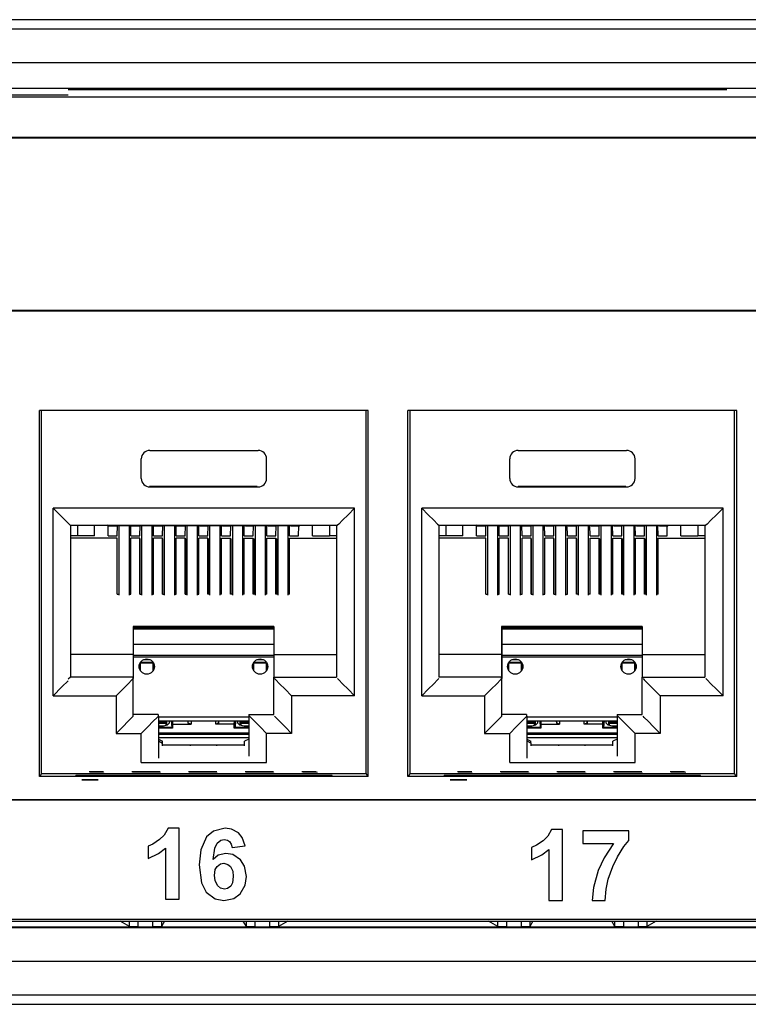
# Paper-space layout 'SH2' of a CAD drawing. Units: inches. Extents: x 6.1 to 25.1, y 9.5 to 15.6.
# Drawn here: x 17.6 to 18.9, y 9.5 to 11.2 of the extents above; entities that cross this region are included whole.
import ezdxf

# ---------------------------------------------------------------- set-up
doc = ezdxf.new("R2010")
doc.units = ezdxf.units.IN
doc.header["$MEASUREMENT"] = 0
doc.layers.add('1', color=7, linetype='CONTINUOUS')

psp = doc.layouts.new('SH2')

# ---------------------------------------------------------------- linework, layer by layer
at = {"layer": '1', "color": 18, "linetype": 'Continuous'}
for p, q in [((23.740244, 11.24507), (7.394286, 11.24507)), ((6.962735, 11.229166), (24.171795, 11.229166)), ((24.155718, 11.169175), (6.978812, 11.169175)), ((23.660849, 11.123695), (7.473682, 11.123695)), ((17.683006, 11.112005), (16.744318, 11.112005)), ((17.683014, 11.122096), (18.844551, 11.122096)), ((23.647425, 11.108631), (7.485418, 11.108631)), ((19.485111, 11.037411), (15.709419, 11.037411)), ((19.43429, 11.036294), (15.76024, 11.036294)), ((19.485111, 10.731176), (15.709419, 10.731176)), ((19.43429, 10.732293), (15.76024, 10.732293)), ((17.632265, 9.910976), (17.632265, 10.555976)), ((18.212265, 10.555976), (17.632265, 10.555976)), ((17.635958, 9.916262), (17.635958, 10.555976)), ((18.208572, 9.916262), (18.208572, 10.555976)), ((18.212265, 9.910976), (18.212265, 10.555976)), ((18.282265, 9.910976), (18.282265, 10.555976)), ((18.862265, 10.555976), (18.282265, 10.555976)), ((18.285957, 9.916262), (18.285957, 10.555976)), ((18.858574, 9.916262), (18.858574, 10.555976)), ((18.862265, 9.910976), (18.862265, 10.555976)), ((17.82679, 10.485626), (18.01774, 10.485626)), ((18.476789, 10.485626), (18.66774, 10.485626)), ((17.811716, 10.436381), (17.811716, 10.470551)), ((18.032816, 10.436381), (18.032816, 10.470551)), ((18.461716, 10.436381), (18.461716, 10.470551)), ((18.682816, 10.436381), (18.682816, 10.470551)), ((17.826431, 10.4224), (18.016432, 10.4224)), ((17.82679, 10.421306), (18.01774, 10.421306)), ((18.476431, 10.4224), (18.666431, 10.4224)), ((18.476789, 10.421306), (18.66774, 10.421306)), ((17.656443, 10.383727), (17.66798, 10.372189)), ((17.656443, 10.053082), (17.656443, 10.383727)), ((18.188087, 10.383727), (17.656443, 10.383727)), ((18.188087, 10.383727), (18.17655, 10.372189)), ((18.188087, 10.053082), (18.188087, 10.383727)), ((18.306442, 10.383727), (18.31798, 10.372189)), ((18.306442, 10.053082), (18.306442, 10.383727)), ((18.838087, 10.383727), (18.306442, 10.383727)), ((18.838087, 10.383727), (18.82655, 10.372189)), ((18.838087, 10.053082), (18.838087, 10.383727)), ((17.66798, 10.372189), (17.677761, 10.362408)), ((18.17655, 10.372189), (18.166769, 10.362408)), ((18.31798, 10.372189), (18.327763, 10.362408)), ((18.82655, 10.372189), (18.816769, 10.362408)), ((17.677761, 10.362408), (17.684298, 10.355872)), ((17.684298, 10.355872), (17.686592, 10.353577)), ((17.686592, 10.353577), (18.157938, 10.353577)), ((17.686932, 10.353575), (17.686932, 10.086008)), ((17.699184, 10.353577), (17.699184, 10.334862)), ((17.728979, 10.334862), (17.729307, 10.353577)), ((17.754187, 10.352694), (17.75242, 10.353577)), ((17.753431, 10.334862), (17.753111, 10.353231)), ((17.754187, 10.352694), (17.768744, 10.352694)), ((17.768744, 10.352694), (17.769573, 10.353108)), ((17.769428, 10.334862), (17.769747, 10.353108)), ((17.769573, 10.353108), (17.793558, 10.353108)), ((17.772381, 10.353106), (17.772381, 10.230334)), ((17.79038, 10.353106), (17.79038, 10.230334)), ((17.79343, 10.334862), (17.793112, 10.353108)), ((17.794386, 10.352694), (17.793558, 10.353108)), ((17.794386, 10.352694), (17.808945, 10.352694)), ((17.808945, 10.352694), (17.809772, 10.353108)), ((17.809429, 10.334862), (17.809748, 10.353095)), ((17.809772, 10.353108), (17.833757, 10.353108)), ((17.812431, 10.353106), (17.812431, 10.230334)), ((17.830431, 10.353106), (17.830431, 10.230334)), ((17.833431, 10.334862), (17.833113, 10.353108)), ((17.834587, 10.352694), (17.833757, 10.353108)), ((17.834587, 10.352694), (17.849144, 10.352694)), ((17.849144, 10.352694), (17.849974, 10.353108)), ((17.849428, 10.334862), (17.849745, 10.352994)), ((17.849974, 10.353108), (17.873957, 10.353108)), ((17.852381, 10.353106), (17.852381, 10.230334)), ((17.87038, 10.353106), (17.87038, 10.230334)), ((17.87343, 10.334862), (17.873112, 10.353108)), ((17.874786, 10.352694), (17.873957, 10.353108)), ((17.874786, 10.352694), (17.889343, 10.352694)), ((17.889343, 10.352694), (17.890173, 10.353108)), ((17.889429, 10.334862), (17.889744, 10.352894)), ((17.890173, 10.353108), (17.914158, 10.353108)), ((17.892431, 10.353106), (17.892431, 10.230334)), ((17.910431, 10.353106), (17.910431, 10.230334)), ((17.913431, 10.334862), (17.913113, 10.353108)), ((17.914986, 10.352694), (17.914158, 10.353108)), ((17.914986, 10.352694), (17.929544, 10.352694)), ((17.929428, 10.334862), (17.929741, 10.352793)), ((17.929544, 10.352694), (17.930372, 10.353108)), ((17.930372, 10.353108), (17.954357, 10.353108)), ((17.932381, 10.353106), (17.932381, 10.230334)), ((17.95038, 10.353106), (17.95038, 10.230334)), ((17.95343, 10.334862), (17.953112, 10.353108)), ((17.955187, 10.352694), (17.954357, 10.353108)), ((17.955187, 10.352694), (17.969744, 10.352694)), ((17.969429, 10.334862), (17.96974, 10.352694)), ((17.969744, 10.352694), (17.970573, 10.353108)), ((17.970573, 10.353108), (17.994558, 10.353108)), ((17.972431, 10.353106), (17.972431, 10.230334)), ((17.990431, 10.353106), (17.990431, 10.230334)), ((17.993431, 10.334862), (17.993113, 10.353108)), ((17.995386, 10.352694), (17.994558, 10.353108)), ((17.995386, 10.352694), (18.009945, 10.352694)), ((18.009428, 10.334862), (18.009741, 10.352694)), ((18.009945, 10.352694), (18.010773, 10.353108)), ((18.010773, 10.353108), (18.034758, 10.353108)), ((18.01243, 10.353106), (18.01243, 10.230334)), ((18.030432, 10.353106), (18.030432, 10.230334)), ((18.03343, 10.334862), (18.033112, 10.353108)), ((18.035585, 10.352694), (18.034758, 10.353108)), ((18.035585, 10.352694), (18.050144, 10.352694)), ((18.049429, 10.334862), (18.04974, 10.352694)), ((18.050144, 10.352694), (18.050974, 10.353108)), ((18.050974, 10.353108), (18.074957, 10.353108)), ((18.052431, 10.353106), (18.052431, 10.230334)), ((18.070431, 10.353106), (18.070431, 10.230334)), ((18.073431, 10.334862), (18.073112, 10.353108)), ((18.075787, 10.352694), (18.074957, 10.353108)), ((18.075787, 10.352694), (18.090343, 10.352694)), ((18.089428, 10.334862), (18.089741, 10.352694)), ((18.090343, 10.352694), (18.09211, 10.353577)), ((18.113882, 10.334862), (18.113556, 10.353577)), ((18.143677, 10.353577), (18.143677, 10.334862)), ((18.155931, 10.353575), (18.155931, 10.086008)), ((18.160233, 10.355872), (18.157938, 10.353577)), ((18.166769, 10.362408), (18.160233, 10.355872)), ((18.327763, 10.362408), (18.334297, 10.355872)), ((18.334297, 10.355872), (18.336594, 10.353577)), ((18.336594, 10.353577), (18.807938, 10.353577)), ((18.336931, 10.353575), (18.336931, 10.086008)), ((18.349186, 10.353577), (18.349186, 10.334862)), ((18.378979, 10.334862), (18.379307, 10.353577)), ((18.404186, 10.352694), (18.40242, 10.353577)), ((18.403431, 10.334862), (18.403111, 10.353231)), ((18.404186, 10.352694), (18.418745, 10.352694)), ((18.418745, 10.352694), (18.419573, 10.353108)), ((18.419428, 10.334862), (18.419746, 10.353108)), ((18.419573, 10.353108), (18.443558, 10.353108)), ((18.42238, 10.353106), (18.42238, 10.230334)), ((18.44038, 10.353106), (18.44038, 10.230334)), ((18.443432, 10.334862), (18.443113, 10.353108)), ((18.444386, 10.352694), (18.443558, 10.353108)), ((18.444386, 10.352694), (18.458944, 10.352694)), ((18.458944, 10.352694), (18.459772, 10.353108)), ((18.459429, 10.334862), (18.459747, 10.353095)), ((18.459772, 10.353108), (18.483757, 10.353108)), ((18.462431, 10.353106), (18.462431, 10.230334)), ((18.480431, 10.353106), (18.480431, 10.230334)), ((18.483431, 10.334862), (18.483112, 10.353108)), ((18.484587, 10.352694), (18.483757, 10.353108)), ((18.484587, 10.352694), (18.499144, 10.352694)), ((18.499144, 10.352694), (18.499973, 10.353108)), ((18.49943, 10.334862), (18.499744, 10.352994)), ((18.499973, 10.353108), (18.523958, 10.353108)), ((18.50238, 10.353106), (18.50238, 10.230334)), ((18.52038, 10.353106), (18.52038, 10.230334)), ((18.523432, 10.334862), (18.523113, 10.353108)), ((18.524786, 10.352694), (18.523958, 10.353108)), ((18.524786, 10.352694), (18.539345, 10.352694)), ((18.539345, 10.352694), (18.540173, 10.353108)), ((18.539429, 10.334862), (18.539743, 10.352894)), ((18.540173, 10.353108), (18.564157, 10.353108)), ((18.542431, 10.353106), (18.542431, 10.230334)), ((18.560431, 10.353106), (18.560431, 10.230334)), ((18.563431, 10.334862), (18.563112, 10.353108)), ((18.564987, 10.352694), (18.564157, 10.353108)), ((18.564987, 10.352694), (18.579544, 10.352694)), ((18.57943, 10.334862), (18.579742, 10.352793)), ((18.579544, 10.352694), (18.580374, 10.353108)), ((18.580374, 10.353108), (18.604357, 10.353108)), ((18.58238, 10.353106), (18.58238, 10.230334)), ((18.60038, 10.353106), (18.60038, 10.230334)), ((18.603432, 10.334862), (18.603113, 10.353108)), ((18.605186, 10.352694), (18.604357, 10.353108)), ((18.605186, 10.352694), (18.619743, 10.352694)), ((18.619429, 10.334862), (18.61974, 10.352694)), ((18.619743, 10.352694), (18.620573, 10.353108)), ((18.620573, 10.353108), (18.644558, 10.353108)), ((18.622431, 10.353106), (18.622431, 10.230334)), ((18.64043, 10.353106), (18.64043, 10.230334)), ((18.643431, 10.334862), (18.643112, 10.353108)), ((18.645386, 10.352694), (18.644558, 10.353108)), ((18.645386, 10.352694), (18.659945, 10.352694)), ((18.65943, 10.334862), (18.65974, 10.352694)), ((18.659945, 10.352694), (18.660772, 10.353108)), ((18.660772, 10.353108), (18.684757, 10.353108)), ((18.662432, 10.353106), (18.662432, 10.230334)), ((18.680431, 10.353106), (18.680431, 10.230334)), ((18.683432, 10.334862), (18.683113, 10.353108)), ((18.685587, 10.352694), (18.684757, 10.353108)), ((18.685587, 10.352694), (18.700144, 10.352694)), ((18.699429, 10.334862), (18.699739, 10.352694)), ((18.700144, 10.352694), (18.700974, 10.353108)), ((18.700974, 10.353108), (18.724957, 10.353108)), ((18.702431, 10.353106), (18.702431, 10.230334)), ((18.72043, 10.353106), (18.72043, 10.230334)), ((18.723431, 10.334862), (18.723112, 10.353108)), ((18.725786, 10.352694), (18.724957, 10.353108)), ((18.725786, 10.352694), (18.740345, 10.352694)), ((18.739429, 10.334862), (18.73974, 10.352694)), ((18.740345, 10.352694), (18.742109, 10.353577)), ((18.763882, 10.334862), (18.763556, 10.353577)), ((18.793676, 10.353577), (18.793676, 10.334862)), ((18.805931, 10.353575), (18.805931, 10.086008)), ((18.810232, 10.355872), (18.807938, 10.353577)), ((18.816769, 10.362408), (18.810232, 10.355872)), ((17.699184, 10.334862), (17.686932, 10.334862)), ((17.76943, 10.331103), (17.686932, 10.331103)), ((17.728979, 10.334862), (17.699184, 10.334862)), ((17.753431, 10.334862), (17.769428, 10.334862)), ((17.76943, 10.232376), (17.76943, 10.331103)), ((17.769505, 10.329553), (17.76943, 10.329553)), ((17.769505, 10.232377), (17.769505, 10.329553)), ((17.79343, 10.334862), (17.809429, 10.334862)), ((17.79343, 10.232376), (17.79343, 10.331103)), ((17.809431, 10.331103), (17.79343, 10.331103)), ((17.809431, 10.232376), (17.809431, 10.331103)), ((17.809706, 10.329553), (17.809431, 10.329553)), ((17.809706, 10.232377), (17.809706, 10.329553)), ((17.833431, 10.334862), (17.849428, 10.334862)), ((17.833431, 10.232376), (17.833431, 10.331103)), ((17.84943, 10.331103), (17.833431, 10.331103)), ((17.84943, 10.232376), (17.84943, 10.331103)), ((17.849905, 10.329553), (17.84943, 10.329553)), ((17.849905, 10.232377), (17.849905, 10.329553)), ((17.87343, 10.334862), (17.889429, 10.334862)), ((17.87343, 10.232376), (17.87343, 10.331103)), ((17.889431, 10.331103), (17.87343, 10.331103)), ((17.889431, 10.232376), (17.889431, 10.331103)), ((17.890104, 10.329553), (17.889431, 10.329553)), ((17.890104, 10.232377), (17.890104, 10.329553)), ((17.913431, 10.334862), (17.929428, 10.334862)), ((17.913431, 10.232376), (17.913431, 10.331103)), ((17.92943, 10.331103), (17.913431, 10.331103)), ((17.92943, 10.232376), (17.92943, 10.331103)), ((17.930305, 10.329553), (17.92943, 10.329553)), ((17.930305, 10.232377), (17.930305, 10.329553)), ((17.95343, 10.334862), (17.969429, 10.334862)), ((17.95343, 10.331103), (17.969431, 10.331103)), ((17.95343, 10.232376), (17.95343, 10.331103)), ((17.969431, 10.232376), (17.969431, 10.331103)), ((17.969431, 10.329553), (17.970505, 10.329553)), ((17.970505, 10.232377), (17.970505, 10.329553)), ((17.993431, 10.334862), (18.009428, 10.334862)), ((17.993431, 10.331103), (18.009432, 10.331103)), ((17.993431, 10.232376), (17.993431, 10.331103)), ((18.00943, 10.329553), (18.010706, 10.329553)), ((18.009432, 10.232376), (18.009432, 10.331103)), ((18.010706, 10.232377), (18.010706, 10.329553)), ((18.03343, 10.334862), (18.049429, 10.334862)), ((18.03343, 10.331103), (18.049431, 10.331103)), ((18.03343, 10.232376), (18.03343, 10.331103)), ((18.049431, 10.232376), (18.049431, 10.331103)), ((18.049431, 10.329553), (18.050905, 10.329553)), ((18.050905, 10.232377), (18.050905, 10.329553)), ((18.073431, 10.334862), (18.089428, 10.334862)), ((18.073431, 10.331103), (18.155931, 10.331103)), ((18.073431, 10.232376), (18.073431, 10.331103)), ((18.113882, 10.334862), (18.143677, 10.334862)), ((18.155931, 10.334862), (18.143677, 10.334862)), ((18.349186, 10.334862), (18.336931, 10.334862)), ((18.419432, 10.331103), (18.336931, 10.331103)), ((18.378979, 10.334862), (18.349186, 10.334862)), ((18.403431, 10.334862), (18.419428, 10.334862)), ((18.419506, 10.329553), (18.41943, 10.329553)), ((18.419432, 10.232376), (18.419432, 10.331103)), ((18.419506, 10.232377), (18.419506, 10.329553)), ((18.443432, 10.334862), (18.459429, 10.334862)), ((18.443432, 10.232376), (18.443432, 10.331103)), ((18.459431, 10.331103), (18.443432, 10.331103)), ((18.459431, 10.232376), (18.459431, 10.331103)), ((18.459705, 10.329553), (18.459431, 10.329553)), ((18.459705, 10.232377), (18.459705, 10.329553)), ((18.483431, 10.334862), (18.49943, 10.334862)), ((18.483431, 10.232376), (18.483431, 10.331103)), ((18.499432, 10.331103), (18.483431, 10.331103)), ((18.499432, 10.232376), (18.499432, 10.331103)), ((18.499905, 10.329553), (18.499432, 10.329553)), ((18.499905, 10.232377), (18.499905, 10.329553)), ((18.523432, 10.334862), (18.539429, 10.334862)), ((18.523432, 10.232376), (18.523432, 10.331103)), ((18.539431, 10.331103), (18.523432, 10.331103)), ((18.539431, 10.232376), (18.539431, 10.331103)), ((18.540106, 10.329553), (18.539431, 10.329553)), ((18.540106, 10.232377), (18.540106, 10.329553)), ((18.563431, 10.334862), (18.57943, 10.334862)), ((18.563431, 10.232376), (18.563431, 10.331103)), ((18.579432, 10.331103), (18.563431, 10.331103)), ((18.579432, 10.232376), (18.579432, 10.331103)), ((18.580305, 10.329553), (18.579432, 10.329553)), ((18.580305, 10.232377), (18.580305, 10.329553)), ((18.603432, 10.334862), (18.619429, 10.334862)), ((18.603432, 10.331103), (18.619431, 10.331103)), ((18.603432, 10.232376), (18.603432, 10.331103)), ((18.619431, 10.232376), (18.619431, 10.331103)), ((18.619431, 10.329553), (18.620504, 10.329553)), ((18.620504, 10.232377), (18.620504, 10.329553)), ((18.643431, 10.334862), (18.65943, 10.334862)), ((18.643431, 10.331103), (18.659431, 10.331103)), ((18.643431, 10.232376), (18.643431, 10.331103)), ((18.659431, 10.232376), (18.659431, 10.331103)), ((18.659431, 10.329553), (18.660706, 10.329553)), ((18.660706, 10.232377), (18.660706, 10.329553)), ((18.683432, 10.334862), (18.699429, 10.334862)), ((18.683432, 10.331103), (18.69943, 10.331103)), ((18.683432, 10.232376), (18.683432, 10.331103)), ((18.69943, 10.232376), (18.69943, 10.331103)), ((18.69943, 10.329553), (18.700905, 10.329553)), ((18.700905, 10.232377), (18.700905, 10.329553)), ((18.723431, 10.334862), (18.739429, 10.334862)), ((18.723431, 10.331103), (18.805931, 10.331103)), ((18.723431, 10.232376), (18.723431, 10.331103)), ((18.763882, 10.334862), (18.793676, 10.334862)), ((18.805931, 10.334862), (18.793676, 10.334862)), ((17.76943, 10.232376), (17.772381, 10.232376)), ((17.79038, 10.232376), (17.79343, 10.232376)), ((17.809431, 10.232376), (17.812431, 10.232376)), ((17.830431, 10.232376), (17.833431, 10.232376)), ((17.84943, 10.232376), (17.852381, 10.232376)), ((17.87038, 10.232376), (17.87343, 10.232376)), ((17.889431, 10.232376), (17.892431, 10.232376)), ((17.910431, 10.232376), (17.913431, 10.232376)), ((17.932381, 10.232376), (17.92943, 10.232376)), ((17.95343, 10.232376), (17.95038, 10.232376)), ((17.972431, 10.232376), (17.969431, 10.232376)), ((17.993431, 10.232376), (17.990431, 10.232376)), ((18.012432, 10.232376), (18.009432, 10.232376)), ((18.03343, 10.232376), (18.030432, 10.232376)), ((18.052431, 10.232376), (18.049431, 10.232376)), ((18.073431, 10.232376), (18.070431, 10.232376)), ((18.419432, 10.232376), (18.42238, 10.232376)), ((18.44038, 10.232376), (18.443432, 10.232376)), ((18.459431, 10.232376), (18.462431, 10.232376)), ((18.480431, 10.232376), (18.483431, 10.232376)), ((18.499432, 10.232376), (18.50238, 10.232376)), ((18.52038, 10.232376), (18.523432, 10.232376)), ((18.539431, 10.232376), (18.542431, 10.232376)), ((18.560431, 10.232376), (18.563431, 10.232376)), ((18.58238, 10.232376), (18.579432, 10.232376)), ((18.603432, 10.232376), (18.60038, 10.232376)), ((18.622431, 10.232376), (18.619431, 10.232376)), ((18.643431, 10.232376), (18.64043, 10.232376)), ((18.662432, 10.232376), (18.659431, 10.232376)), ((18.683432, 10.232376), (18.680431, 10.232376)), ((18.702431, 10.232376), (18.69943, 10.232376)), ((18.723431, 10.232376), (18.72043, 10.232376)), ((17.79743, 10.175255), (17.79743, 10.126008)), ((18.045431, 10.175255), (17.79743, 10.175255)), ((18.045431, 10.175255), (18.045431, 10.126008)), ((18.447432, 10.175255), (18.447432, 10.126008)), ((18.695431, 10.175255), (18.447432, 10.175255)), ((18.695431, 10.175255), (18.695431, 10.126008)), ((17.797646, 10.172925), (17.797646, 10.123432)), ((18.045429, 10.172925), (17.797646, 10.172925)), ((17.797646, 10.170937), (18.045429, 10.170937)), ((18.447645, 10.172925), (18.447645, 10.123432)), ((18.695429, 10.172925), (18.447645, 10.172925)), ((18.447645, 10.170937), (18.695429, 10.170937)), ((18.045431, 10.143391), (17.797647, 10.143391)), ((18.695431, 10.143391), (18.447647, 10.143391)), ((17.79743, 10.126008), (17.686932, 10.126008)), ((17.79743, 10.126008), (17.79743, 10.086008)), ((17.797646, 10.123432), (17.79743, 10.123432)), ((17.797646, 10.123432), (17.797646, 10.083232)), ((17.797646, 10.121897), (18.045429, 10.121897)), ((17.797647, 10.124481), (18.045431, 10.124481)), ((18.045431, 10.126008), (18.155931, 10.126008)), ((18.045431, 10.126008), (18.045431, 10.086008)), ((18.447432, 10.126008), (18.336931, 10.126008)), ((18.447645, 10.123432), (18.44743, 10.123432)), ((18.447432, 10.126008), (18.447432, 10.086008)), ((18.447645, 10.123432), (18.447645, 10.083232)), ((18.447645, 10.121897), (18.695429, 10.121897)), ((18.447647, 10.124481), (18.695431, 10.124481)), ((18.695431, 10.126008), (18.805931, 10.126008)), ((18.695431, 10.126008), (18.695431, 10.086008)), ((17.809431, 10.110757), (17.809431, 10.098389)), ((17.809719, 10.111285), (17.810228, 10.110776)), ((17.832855, 10.111766), (17.810007, 10.111766)), ((17.832634, 10.110776), (17.810228, 10.110776)), ((17.81027, 10.096977), (17.810228, 10.110776)), ((17.815636, 10.116765), (17.827227, 10.116765)), ((17.832592, 10.096977), (17.832634, 10.110776)), ((17.833143, 10.111285), (17.832634, 10.110776)), ((17.833431, 10.098389), (17.833431, 10.110757)), ((18.009432, 10.110757), (18.009432, 10.098389)), ((18.009718, 10.111285), (18.010227, 10.110776)), ((18.032854, 10.111766), (18.010008, 10.111766)), ((18.010269, 10.096977), (18.010227, 10.110776)), ((18.032635, 10.110776), (18.010227, 10.110776)), ((18.015636, 10.116765), (18.027225, 10.116765)), ((18.032591, 10.096977), (18.032635, 10.110776)), ((18.033144, 10.111285), (18.032635, 10.110776)), ((18.03343, 10.098389), (18.03343, 10.110757)), ((18.459431, 10.110757), (18.459431, 10.098389)), ((18.459719, 10.111285), (18.460228, 10.110776)), ((18.482855, 10.111766), (18.460007, 10.111766)), ((18.482634, 10.110776), (18.460228, 10.110776)), ((18.46027, 10.096977), (18.460228, 10.110776)), ((18.465635, 10.116765), (18.477226, 10.116765)), ((18.482592, 10.096977), (18.482634, 10.110776)), ((18.483143, 10.111285), (18.482634, 10.110776)), ((18.483431, 10.098389), (18.483431, 10.110757)), ((18.659431, 10.110757), (18.659431, 10.098389)), ((18.659718, 10.111285), (18.660227, 10.110776)), ((18.682854, 10.111766), (18.660007, 10.111766)), ((18.660271, 10.096977), (18.660227, 10.110776)), ((18.682634, 10.110776), (18.660227, 10.110776)), ((18.665636, 10.116765), (18.677225, 10.116765)), ((18.682592, 10.096977), (18.682634, 10.110776)), ((18.683144, 10.111285), (18.682634, 10.110776)), ((18.683432, 10.098389), (18.683432, 10.110757)), ((17.682985, 10.079625), (17.6719, 10.06854)), ((17.686932, 10.086008), (17.682985, 10.082063)), ((17.79743, 10.086008), (17.686932, 10.086008)), ((17.788815, 10.074401), (17.779034, 10.06462)), ((17.795351, 10.080936), (17.788815, 10.074401)), ((17.797646, 10.083232), (17.795351, 10.080936)), ((17.79743, 10.083232), (17.79743, 10.086008)), ((17.797646, 10.016902), (17.797646, 10.083232)), ((18.045431, 10.086008), (18.155931, 10.086008)), ((18.045431, 10.020008), (18.045431, 10.086008)), ((18.046885, 10.083232), (18.049181, 10.080936)), ((18.049181, 10.080936), (18.055716, 10.074401)), ((18.055716, 10.074401), (18.065496, 10.06462)), ((18.157938, 10.083232), (18.160233, 10.080936)), ((18.160233, 10.080936), (18.166769, 10.074401)), ((18.166769, 10.074401), (18.17655, 10.06462)), ((18.327763, 10.074401), (18.31798, 10.06462)), ((18.334297, 10.080936), (18.327763, 10.074401)), ((18.336594, 10.083232), (18.334297, 10.080936)), ((18.447432, 10.086008), (18.336931, 10.086008)), ((18.438814, 10.074401), (18.429033, 10.06462)), ((18.445351, 10.080936), (18.438814, 10.074401)), ((18.447645, 10.083232), (18.445351, 10.080936)), ((18.447432, 10.083232), (18.447432, 10.086008)), ((18.447645, 10.016902), (18.447645, 10.083232)), ((18.695431, 10.086008), (18.805931, 10.086008)), ((18.695431, 10.020008), (18.695431, 10.086008)), ((18.696886, 10.083232), (18.699181, 10.080936)), ((18.699181, 10.080936), (18.705715, 10.074401)), ((18.705715, 10.074401), (18.715498, 10.06462)), ((18.807938, 10.083232), (18.810232, 10.080936)), ((18.810232, 10.080936), (18.816769, 10.074401)), ((18.816769, 10.074401), (18.82655, 10.06462)), ((17.6719, 10.06854), (17.656443, 10.053082)), ((17.656443, 10.053082), (17.767496, 10.053082)), ((17.779034, 10.06462), (17.767496, 10.053082)), ((17.767496, 10.053082), (17.767496, 9.986752)), ((18.065496, 10.06462), (18.077036, 10.053082)), ((18.188087, 10.053082), (18.077036, 10.053082)), ((18.077036, 10.053082), (18.077036, 9.986752)), ((18.17655, 10.06462), (18.188087, 10.053082)), ((18.31798, 10.06462), (18.306442, 10.053082)), ((18.306442, 10.053082), (18.417496, 10.053082)), ((18.429033, 10.06462), (18.417496, 10.053082)), ((18.417496, 10.053082), (18.417496, 9.986752)), ((18.715498, 10.06462), (18.727036, 10.053082)), ((18.838087, 10.053082), (18.727036, 10.053082)), ((18.727036, 10.053082), (18.727036, 9.986752)), ((18.82655, 10.06462), (18.838087, 10.053082)), ((17.795351, 10.014606), (17.797646, 10.016902)), ((17.841431, 10.020008), (17.797646, 10.020008)), ((17.839571, 10.014606), (17.841866, 10.016902)), ((17.841431, 10.020008), (17.841431, 10.016902)), ((17.841866, 10.016902), (17.841866, 9.943316)), ((18.001431, 10.020008), (18.001431, 9.946788)), ((18.001431, 10.020008), (18.045431, 10.020008)), ((18.004961, 10.014606), (18.002665, 10.016902)), ((18.049181, 10.014606), (18.046885, 10.016902)), ((18.445351, 10.014606), (18.447645, 10.016902)), ((18.49143, 10.020008), (18.447645, 10.020008)), ((18.489571, 10.014606), (18.491865, 10.016902)), ((18.49143, 10.020008), (18.49143, 10.016902)), ((18.491865, 10.016902), (18.491865, 9.943316)), ((18.65143, 10.020008), (18.65143, 9.946788)), ((18.65143, 10.020008), (18.695431, 10.020008)), ((18.654961, 10.014606), (18.652666, 10.016902)), ((18.699181, 10.014606), (18.696886, 10.016902)), ((17.779034, 9.99829), (17.788815, 10.008071)), ((17.788815, 10.008071), (17.795351, 10.014606)), ((17.823254, 9.99829), (17.833035, 10.008071)), ((17.833035, 10.008071), (17.839571, 10.014606)), ((17.841866, 10.007141), (17.856409, 10.007141)), ((17.855656, 10.004128), (17.841866, 10.004128)), ((17.841866, 10.000015), (17.850815, 9.999995)), ((17.841867, 10.008902), (18.001423, 10.008902)), ((18.001423, 10.015198), (17.841873, 10.015198)), ((17.850815, 9.999995), (17.858095, 10.001758)), ((17.855595, 10.00087), (17.855656, 10.004128)), ((17.855656, 10.004128), (17.856409, 10.007141)), ((17.856409, 10.007141), (17.856455, 10.008902)), ((17.856493, 10.008901), (17.856493, 10.001139)), ((17.858095, 10.001758), (17.860929, 10.004631)), ((17.86104, 10.008902), (17.860929, 10.004631)), ((17.864708, 10.008902), (17.865622, 9.997079)), ((17.865622, 10.008902), (17.865622, 9.997079)), ((17.866791, 10.008902), (17.86693, 10.00306)), ((17.86693, 10.00306), (17.86693, 9.99577)), ((17.86693, 10.00306), (17.899748, 10.00306)), ((17.894749, 10.004848), (17.894554, 10.008902)), ((17.894749, 10.004848), (17.894749, 10.008902)), ((17.899748, 10.00306), (17.894749, 10.004848)), ((17.899748, 10.008902), (17.899748, 10.00306)), ((17.943113, 10.00306), (17.943113, 10.008902)), ((17.948112, 10.004848), (17.943113, 10.00306)), ((17.975931, 10.00306), (17.943113, 10.00306)), ((17.948112, 10.004848), (17.948307, 10.008902)), ((17.948112, 10.008902), (17.948112, 10.004848)), ((17.975931, 10.00306), (17.97607, 10.008902)), ((17.975931, 9.99577), (17.975931, 10.00306)), ((17.97724, 9.997079), (17.97724, 10.008902)), ((17.978155, 10.008902), (17.97724, 9.997079)), ((17.981932, 10.004631), (17.981821, 10.008902)), ((17.981932, 10.004631), (17.985134, 10.001597)), ((17.985134, 10.001597), (17.993204, 9.999888)), ((17.986368, 10.001139), (17.986368, 10.008901)), ((17.986406, 10.008902), (17.986452, 10.007141)), ((17.987206, 10.004128), (17.986452, 10.007141)), ((17.986452, 10.007141), (18.001431, 10.007141)), ((18.001431, 10.004128), (17.987206, 10.004128)), ((17.987206, 10.004128), (17.987268, 10.00087)), ((17.993204, 9.999888), (18.002665, 10.000242)), ((18.011496, 10.008071), (18.004961, 10.014606)), ((18.021276, 9.99829), (18.011496, 10.008071)), ((18.055716, 10.008071), (18.049181, 10.014606)), ((18.065496, 9.99829), (18.055716, 10.008071)), ((18.429033, 9.99829), (18.438814, 10.008071)), ((18.438814, 10.008071), (18.445351, 10.014606)), ((18.473253, 9.99829), (18.483034, 10.008071)), ((18.483034, 10.008071), (18.489571, 10.014606)), ((18.491865, 10.007141), (18.506409, 10.007141)), ((18.505655, 10.004128), (18.491865, 10.004128)), ((18.491865, 10.000015), (18.500814, 9.999995)), ((18.491867, 10.008902), (18.651423, 10.008902)), ((18.651424, 10.015198), (18.491873, 10.015198)), ((18.500814, 9.999995), (18.508095, 10.001758)), ((18.505594, 10.00087), (18.505655, 10.004128)), ((18.505655, 10.004128), (18.506409, 10.007141)), ((18.506409, 10.007141), (18.506456, 10.008902)), ((18.506493, 10.008901), (18.506493, 10.001139)), ((18.508095, 10.001758), (18.510931, 10.004631)), ((18.51104, 10.008902), (18.510931, 10.004631)), ((18.514708, 10.008902), (18.515621, 9.997079)), ((18.515621, 10.008902), (18.515621, 9.997079)), ((18.51679, 10.008902), (18.516932, 10.00306)), ((18.516932, 10.00306), (18.516932, 9.99577)), ((18.516932, 10.00306), (18.549747, 10.00306)), ((18.544748, 10.004848), (18.544554, 10.008902)), ((18.544748, 10.004848), (18.544748, 10.008902)), ((18.549747, 10.00306), (18.544748, 10.004848)), ((18.549747, 10.008902), (18.549747, 10.00306)), ((18.593115, 10.00306), (18.593115, 10.008902)), ((18.598114, 10.004848), (18.593115, 10.00306)), ((18.625931, 10.00306), (18.593115, 10.00306)), ((18.598114, 10.004848), (18.598309, 10.008902)), ((18.598114, 10.008902), (18.598114, 10.004848)), ((18.625931, 10.00306), (18.626072, 10.008902)), ((18.625931, 9.99577), (18.625931, 10.00306)), ((18.627239, 9.997079), (18.627239, 10.008902)), ((18.628155, 10.008902), (18.627239, 9.997079)), ((18.631931, 10.004631), (18.631821, 10.008902)), ((18.631931, 10.004631), (18.635134, 10.001597)), ((18.635134, 10.001597), (18.643204, 9.999888)), ((18.636368, 10.001139), (18.636368, 10.008901)), ((18.636406, 10.008902), (18.636454, 10.007141)), ((18.637207, 10.004128), (18.636454, 10.007141)), ((18.636454, 10.007141), (18.65143, 10.007141)), ((18.65143, 10.004128), (18.637207, 10.004128)), ((18.637207, 10.004128), (18.637268, 10.00087)), ((18.643204, 9.999888), (18.652664, 10.000242)), ((18.661495, 10.008071), (18.654961, 10.014606)), ((18.671278, 9.99829), (18.661495, 10.008071)), ((18.705715, 10.008071), (18.699181, 10.014606)), ((18.715498, 9.99829), (18.705715, 10.008071)), ((17.767496, 9.986752), (17.779034, 9.99829)), ((17.767496, 9.986752), (17.811716, 9.986752)), ((17.811716, 9.986752), (17.823254, 9.99829)), ((17.811716, 9.935237), (17.811716, 9.986752)), ((17.865622, 9.997079), (17.841866, 9.997079)), ((17.86693, 9.99577), (17.841866, 9.99577)), ((17.841869, 9.987536), (18.001427, 9.987536)), ((17.841871, 9.985623), (18.001427, 9.985623)), ((17.865622, 9.997079), (17.86693, 9.99577)), ((17.97724, 9.997079), (17.975931, 9.99577)), ((18.001431, 9.99577), (17.975931, 9.99577)), ((18.001431, 9.997079), (17.97724, 9.997079)), ((18.032816, 9.986752), (18.021276, 9.99829)), ((18.077036, 9.986752), (18.032816, 9.986752)), ((18.032816, 9.935237), (18.032816, 9.986752)), ((18.077036, 9.986752), (18.065496, 9.99829)), ((18.417496, 9.986752), (18.429033, 9.99829)), ((18.417496, 9.986752), (18.461716, 9.986752)), ((18.461716, 9.986752), (18.473253, 9.99829)), ((18.461716, 9.935237), (18.461716, 9.986752)), ((18.515621, 9.997079), (18.491865, 9.997079)), ((18.516932, 9.99577), (18.491865, 9.99577)), ((18.491869, 9.987536), (18.651426, 9.987536)), ((18.491871, 9.985623), (18.651426, 9.985623)), ((18.515621, 9.997079), (18.516932, 9.99577)), ((18.627239, 9.997079), (18.625931, 9.99577)), ((18.65143, 9.99577), (18.625931, 9.99577)), ((18.65143, 9.997079), (18.627239, 9.997079)), ((18.682816, 9.986752), (18.671278, 9.99829)), ((18.727036, 9.986752), (18.682816, 9.986752)), ((18.682816, 9.935237), (18.682816, 9.986752)), ((18.727036, 9.986752), (18.715498, 9.99829)), ((17.841866, 9.976616), (17.848953, 9.973072)), ((17.841866, 9.973512), (17.849426, 9.969731)), ((18.001431, 9.978624), (17.841869, 9.978624)), ((17.848953, 9.969967), (17.848953, 9.973072)), ((17.849426, 9.965008), (17.849426, 9.969731)), ((17.993904, 9.965813), (17.849426, 9.965813)), ((17.89854, 9.965007), (17.898569, 9.965813)), ((17.944292, 9.965813), (17.944321, 9.965007)), ((18.001431, 9.976833), (17.993908, 9.973072)), ((17.993908, 9.965008), (17.993908, 9.973072)), ((18.491865, 9.976616), (18.498955, 9.973072)), ((18.491865, 9.973512), (18.499426, 9.969731)), ((18.65143, 9.978624), (18.491869, 9.978624)), ((18.498955, 9.969967), (18.498955, 9.973072)), ((18.499426, 9.965008), (18.499426, 9.969731)), ((18.643904, 9.965813), (18.499426, 9.965813)), ((18.548542, 9.965007), (18.548569, 9.965813)), ((18.594292, 9.965813), (18.59432, 9.965007)), ((18.65143, 9.976833), (18.643908, 9.973072)), ((18.643908, 9.965008), (18.643908, 9.973072)), ((17.811716, 9.935237), (18.032816, 9.935237)), ((18.461716, 9.935237), (18.682816, 9.935237)), ((17.633314, 9.910976), (17.635958, 9.916262)), ((17.635958, 9.916262), (18.208572, 9.916262)), ((17.696129, 9.910975), (17.696074, 9.912562)), ((18.148457, 9.912562), (17.696074, 9.912562)), ((17.744879, 9.919152), (17.719868, 9.919152)), ((17.721352, 9.919152), (17.721352, 9.91841)), ((17.721352, 9.916927), (17.721352, 9.916185)), ((17.746361, 9.916185), (17.721352, 9.916185)), ((17.844917, 9.919152), (17.794897, 9.919152)), ((17.846401, 9.916185), (17.796381, 9.916185)), ((17.944958, 9.919152), (17.894938, 9.919152)), ((17.946442, 9.916185), (17.896421, 9.916185)), ((18.044998, 9.919152), (17.994978, 9.919152)), ((18.04648, 9.916185), (17.99646, 9.916185)), ((18.120028, 9.919152), (18.095016, 9.919152)), ((18.12151, 9.916185), (18.0965, 9.916185)), ((18.12151, 9.919152), (18.12151, 9.91841)), ((18.12151, 9.916927), (18.12151, 9.916185)), ((18.148401, 9.910975), (18.148457, 9.912562)), ((18.211216, 9.910976), (18.208572, 9.916262)), ((18.283314, 9.910976), (18.285957, 9.916262)), ((18.285957, 9.916262), (18.858574, 9.916262)), ((18.346128, 9.910975), (18.346073, 9.912562)), ((18.798456, 9.912562), (18.346073, 9.912562)), ((18.394878, 9.919152), (18.369867, 9.919152)), ((18.371351, 9.919152), (18.371351, 9.91841)), ((18.371351, 9.916927), (18.371351, 9.916185)), ((18.396362, 9.916185), (18.371351, 9.916185)), ((18.494917, 9.919152), (18.444899, 9.919152)), ((18.496401, 9.916185), (18.446381, 9.916185)), ((18.594957, 9.919152), (18.544937, 9.919152)), ((18.596441, 9.916185), (18.546421, 9.916185)), ((18.694998, 9.919152), (18.644978, 9.919152)), ((18.69648, 9.916185), (18.646461, 9.916185)), ((18.770027, 9.919152), (18.745018, 9.919152)), ((18.771511, 9.916185), (18.7465, 9.916185)), ((18.771511, 9.919152), (18.771511, 9.91841)), ((18.771511, 9.916927), (18.771511, 9.916185)), ((18.798401, 9.910975), (18.798456, 9.912562)), ((18.861216, 9.910976), (18.858574, 9.916262)), ((18.212265, 9.910976), (17.632265, 9.910976)), ((17.711178, 9.904572), (17.70693, 9.904572)), ((17.70693, 9.904572), (17.711178, 9.904572)), ((17.721432, 9.904572), (17.711178, 9.904572)), ((17.711178, 9.904572), (17.721432, 9.904572)), ((17.731684, 9.904572), (17.721432, 9.904572)), ((17.721432, 9.904572), (17.731684, 9.904572)), ((17.735931, 9.904572), (17.731684, 9.904572)), ((17.731684, 9.904572), (17.735931, 9.904572)), ((18.862265, 9.910976), (18.282265, 9.910976)), ((18.361177, 9.904572), (18.356932, 9.904572)), ((18.356932, 9.904572), (18.361177, 9.904572)), ((18.371431, 9.904572), (18.361177, 9.904572)), ((18.361177, 9.904572), (18.371431, 9.904572)), ((18.381683, 9.904572), (18.371431, 9.904572)), ((18.371431, 9.904572), (18.381683, 9.904572)), ((18.385931, 9.904572), (18.381683, 9.904572)), ((18.381683, 9.904572), (18.385931, 9.904572)), ((19.482983, 9.869738), (15.711549, 9.869738)), ((19.482283, 9.86904), (15.712247, 9.86904)), ((17.859116, 9.81935), (17.852379, 9.807491)), ((17.878469, 9.81935), (17.859116, 9.81935)), ((17.878469, 9.69435), (17.878469, 9.81935)), ((17.939369, 9.81461), (17.926762, 9.804217)), ((17.959637, 9.81935), (17.939369, 9.81461)), ((17.971197, 9.817807), (17.959637, 9.81935)), ((17.98312, 9.81138), (17.971197, 9.817807)), ((17.990004, 9.803028), (17.98312, 9.81138)), ((18.535538, 9.817215), (18.528801, 9.805356)), ((18.554893, 9.817215), (18.535538, 9.817215)), ((18.554893, 9.692215), (18.554893, 9.817215)), ((18.590567, 9.814985), (18.590567, 9.792831)), ((18.672161, 9.814985), (18.590567, 9.814985)), ((18.672161, 9.79767), (18.672161, 9.814985)), ((17.832304, 9.791595), (17.823774, 9.78785)), ((17.844078, 9.799426), (17.832304, 9.791595)), ((17.852379, 9.807491), (17.844078, 9.799426)), ((17.926762, 9.804217), (17.916592, 9.781304)), ((17.941578, 9.784117), (17.945406, 9.792927)), ((17.945406, 9.792927), (17.952017, 9.798408)), ((17.952017, 9.798408), (17.958214, 9.79971)), ((17.958214, 9.79971), (17.963921, 9.798648)), ((17.963921, 9.798648), (17.967464, 9.796342)), ((17.967464, 9.796342), (17.970602, 9.791356)), ((17.970602, 9.791356), (17.971876, 9.78581)), ((17.994978, 9.788373), (17.990004, 9.803028)), ((18.5205, 9.797291), (18.508726, 9.789459)), ((18.528801, 9.805356), (18.5205, 9.797291)), ((18.590567, 9.792831), (18.644836, 9.792831)), ((18.644836, 9.792831), (18.62809, 9.767377)), ((18.66321, 9.787247), (18.672161, 9.79767)), ((17.823774, 9.78785), (17.823774, 9.766171)), ((17.823774, 9.766171), (17.842182, 9.774758)), ((17.842182, 9.774758), (17.854609, 9.784293)), ((17.854609, 9.784293), (17.854609, 9.69435)), ((17.916592, 9.781304), (17.914145, 9.754881)), ((17.93886, 9.764653), (17.941578, 9.784117)), ((17.961012, 9.775185), (17.947536, 9.771882)), ((17.973335, 9.772981), (17.961012, 9.775185)), ((17.971876, 9.78581), (17.994978, 9.788373)), ((18.508726, 9.789459), (18.500196, 9.785716)), ((18.500196, 9.785716), (18.500196, 9.764037)), ((18.518604, 9.772624), (18.531033, 9.782158)), ((18.531033, 9.782158), (18.531033, 9.692215)), ((18.651621, 9.76916), (18.66321, 9.787247)), ((17.947536, 9.771882), (17.93886, 9.764653)), ((17.945642, 9.752225), (17.951624, 9.756566)), ((17.951624, 9.756566), (17.957266, 9.757632)), ((17.957266, 9.757632), (17.964512, 9.755832)), ((17.986629, 9.7638), (17.973335, 9.772981)), ((17.993917, 9.752509), (17.986629, 9.7638)), ((18.500196, 9.764037), (18.518604, 9.772624)), ((18.62809, 9.767377), (18.617939, 9.744872)), ((18.643379, 9.752329), (18.651621, 9.76916)), ((17.914145, 9.754881), (17.917946, 9.723387)), ((17.940899, 9.736285), (17.942381, 9.746473)), ((17.942381, 9.746473), (17.945642, 9.752225)), ((17.964512, 9.755832), (17.969172, 9.75194)), ((17.969172, 9.75194), (17.973003, 9.743591)), ((17.973003, 9.743591), (17.973915, 9.734151)), ((17.997255, 9.734435), (17.993917, 9.752509)), ((18.617939, 9.744872), (18.609648, 9.715138)), ((18.635681, 9.729596), (18.643379, 9.752329)), ((17.917946, 9.723387), (17.926289, 9.706874)), ((17.941923, 9.727082), (17.940899, 9.736285)), ((17.946213, 9.718353), (17.941923, 9.727082)), ((17.972532, 9.723025), (17.969503, 9.717168)), ((17.973915, 9.734151), (17.972532, 9.723025)), ((17.995083, 9.719074), (17.997255, 9.734435)), ((18.631933, 9.712045), (18.635681, 9.729596)), ((17.926289, 9.706874), (17.941971, 9.695053)), ((17.951246, 9.713997), (17.946213, 9.718353)), ((17.95845, 9.711997), (17.951246, 9.713997)), ((17.963858, 9.713008), (17.95845, 9.711997)), ((17.969503, 9.717168), (17.963858, 9.713008)), ((17.986061, 9.70379), (17.995083, 9.719074)), ((18.609648, 9.715138), (18.607265, 9.692215)), ((18.630272, 9.692215), (18.631933, 9.712045)), ((17.854609, 9.69435), (17.878469, 9.69435)), ((17.941971, 9.695053), (17.957266, 9.692215)), ((17.957266, 9.692215), (17.974951, 9.695839)), ((17.974951, 9.695839), (17.986061, 9.70379)), ((18.531033, 9.692215), (18.554893, 9.692215)), ((18.607265, 9.692215), (18.630272, 9.692215)), ((19.512264, 9.65834), (15.682265, 9.65834)), ((17.393557, 9.655665), (19.910975, 9.655665)), ((17.790865, 9.646157), (17.774399, 9.655664)), ((17.790865, 9.646157), (17.790865, 9.655665)), ((17.805838, 9.655665), (17.805838, 9.645665)), ((17.832323, 9.645665), (17.832323, 9.655664)), ((17.847319, 9.655665), (17.847319, 9.646178)), ((17.852797, 9.655665), (17.847319, 9.646178)), ((17.997211, 9.646178), (17.991734, 9.655665)), ((17.997211, 9.646178), (17.997211, 9.655665)), ((18.012209, 9.655664), (18.012209, 9.645665)), ((18.038692, 9.645665), (18.038692, 9.655665)), ((18.053665, 9.655665), (18.053665, 9.646157)), ((18.070133, 9.655664), (18.053665, 9.646157)), ((18.440866, 9.646157), (18.424398, 9.655664)), ((18.440866, 9.646157), (18.440866, 9.655665)), ((18.455839, 9.655665), (18.455839, 9.645665)), ((18.482323, 9.645665), (18.482323, 9.655664)), ((18.497318, 9.655665), (18.497318, 9.646178)), ((18.502796, 9.655665), (18.497318, 9.646178)), ((18.647211, 9.646178), (18.641735, 9.655665)), ((18.647211, 9.646178), (18.647211, 9.655665)), ((18.662209, 9.655664), (18.662209, 9.645665)), ((18.688692, 9.645665), (18.688692, 9.655665)), ((18.703665, 9.655665), (18.703665, 9.646157)), ((18.720133, 9.655664), (18.703665, 9.646157)), ((23.660849, 9.643978), (7.473682, 9.643978)), ((17.492678, 9.645665), (17.805838, 9.645665)), ((17.795557, 9.645807), (17.790865, 9.646157)), ((17.805838, 9.645665), (17.795557, 9.645807)), ((17.805838, 9.645665), (17.832323, 9.645665)), ((17.842821, 9.645815), (17.832323, 9.645665)), ((17.832323, 9.645665), (18.012209, 9.645665)), ((17.847319, 9.646178), (17.842821, 9.645815)), ((18.001709, 9.645815), (17.997211, 9.646178)), ((18.012209, 9.645665), (18.001709, 9.645815)), ((18.012209, 9.645665), (18.038692, 9.645665)), ((18.048973, 9.645807), (18.038692, 9.645665)), ((18.038692, 9.645665), (18.455839, 9.645665)), ((18.053665, 9.646157), (18.048973, 9.645807)), ((18.445557, 9.645807), (18.440866, 9.646157)), ((18.455839, 9.645665), (18.445557, 9.645807)), ((18.455839, 9.645665), (18.482323, 9.645665)), ((18.492821, 9.645815), (18.482323, 9.645665)), ((18.482323, 9.645665), (18.662209, 9.645665)), ((18.497318, 9.646178), (18.492821, 9.645815)), ((18.651709, 9.645815), (18.647211, 9.646178)), ((18.662209, 9.645665), (18.651709, 9.645815)), ((18.662209, 9.645665), (18.688692, 9.645665)), ((18.698973, 9.645807), (18.688692, 9.645665)), ((18.688692, 9.645665), (19.105839, 9.645665)), ((18.703665, 9.646157), (18.698973, 9.645807)), ((6.978812, 9.584969), (24.155718, 9.584969)), ((24.171795, 9.524978), (6.962735, 9.524978)), ((7.394286, 9.509073), (23.740244, 9.509073))]:
    psp.add_line(p, q, dxfattribs=at)
for centre in [(17.82143, 10.104572), (18.021431, 10.104572), (18.471432, 10.104572), (18.671431, 10.104572)]:
    psp.add_circle(centre, 0.0135, dxfattribs=at)
for centre, start, end in [((17.82679, 10.470551), 90, 180), ((18.01774, 10.470551), 0, 90), ((18.476789, 10.470551), 90, 180), ((18.66774, 10.470551), 0, 90), ((17.82679, 10.436381), 180, 270), ((18.01774, 10.436381), 270, 0), ((18.476789, 10.436381), 180, 270), ((18.66774, 10.436381), 270, 0)]:
    psp.add_arc(centre, 0.015075, start, end, dxfattribs=at)

doc.saveas('drawing.dxf')
